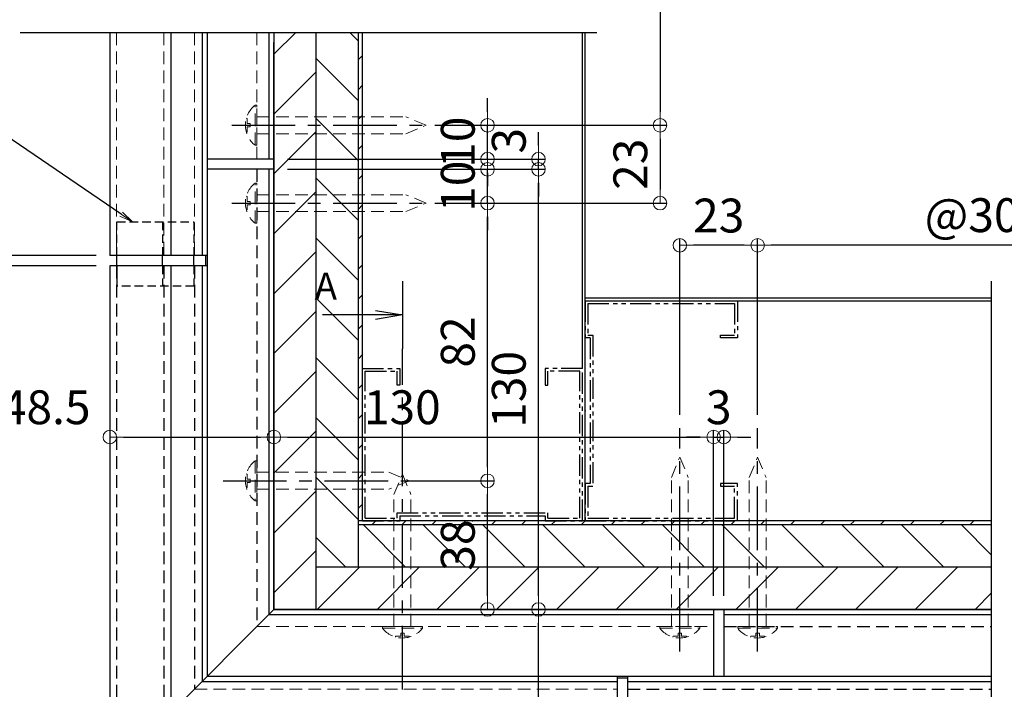
# Model space of a CAD drawing. Extents: x 6277 to 7958, y 19 to 1207.
# Drawn here: x 7169 to 7460, y 567 to 765 of the extents above; entities that cross this region are included whole.
import ezdxf
from ezdxf import colors
from ezdxf.entities.mleader import LeaderData, LeaderLine
from ezdxf.math import Vec2, Vec3

# ---------------------------------------------------------------- set-up
doc = ezdxf.new("R2010")
doc.units = 0
doc.header["$LTSCALE"] = 5
doc.header["$MEASUREMENT"] = 0
for name, pattern in [('CENTER', [2, 1.25, -0.25, 0.25, -0.25]), ('DASHED2', [9.525, 6.35, -3.175]), ('HIDDEN', [0.375, 0.25, -0.125]), ('PHANTOM', [2.5, 1.25, -0.25, 0.25, -0.25, 0.25, -0.25])]:
    doc.linetypes.add(name, pattern=pattern)
doc.layers.get('0').update_dxf_attribs({"linetype": 'CONTINUOUS'})
doc.layers.get('Defpoints').update_dxf_attribs({"linetype": 'CONTINUOUS'})
for name, color, linetype in [('02壁', 9, 'CONTINUOUS'), ('05仕上断面', 3, 'CONTINUOUS'), ('12アンカー', 4, 'HIDDEN'), ('CENTER', 1, 'CENTER'), ('HIDDEN', 3, 'HIDDEN'), ('shade', 6, 'CONTINUOUS'), ('TEXT', 7, 'CONTINUOUS'), ('WHI-D', 254, 'DASHED2'), ('笠木', 4, 'CONTINUOUS')]:
    doc.layers.add(name, color=color, linetype=linetype)
doc.layers.add('6文字', color=2, linetype='CONTINUOUS', lineweight=20)
doc.styles.get("Standard").update_dxf_attribs({"font": 'simplex.shx', "width": 0.7, "bigfont": 'bigfont.shx'})
doc.dimstyles.get("Standard").update_dxf_attribs({"dimtxt": 3, "dimasz": 3, "dimexe": 1, "dimexo": 1, "dimgap": 1, "dimtad": 3, "dimdec": 8, "dimdsep": 46, "dimtxsty": 'Standard', "dimblk": 'OPEN', "dimcen": 0, "dimclrd": 3, "dimclre": 3, "dimclrt": 256, "dimadec": 8, "dimazin": 2, "dimtfac": 0.75, "dimtdec": 8, "dimtmove": 0, "dimatfit": 3, "dimldrblk": 'OPEN', "dimfxl": 1, "dimlwd": -1, "dimlwe": -1, "dimarcsym": 0})
doc.dimstyles.new('寸法1：4', dxfattribs={"dimscale": 4, "dimtxt": 2.5, "dimasz": 1, "dimexe": 0.5, "dimexo": 1, "dimtad": 1, "dimdec": 3, "dimzin": 9, "dimdsep": 46, "dimtxsty": 'Standard', "dimblk": 'ORIGIN', "dimcen": 1, "dimclrd": 11, "dimclre": 11, "dimclrt": 2, "dimadec": 3, "dimazin": 2, "dimtfac": 1, "dimtdec": 3, "dimtix": 1, "dimtmove": 2, "dimatfit": 3, "dimldrblk": 'OPEN', "dimfxl": 0.2, "dimarcsym": 0})
pattern_1 = [(135, (3908.499, 0), (-8.838835, -8.838835), [])]
pattern_2 = [(45, (3908.499, 0), (-4.419417, 4.419417), [])]
pattern_3 = [(45, (3908.499, 0), (-8.838835, 8.838835), [])]

# ---------------------------------------------------------------- blocks, each defined once
blk = doc.blocks.new('Kｽﾀｯﾄﾞ65')
at = {"color": 0, "linetype": 'ByBlock'}
for p, q in [((0, 32.5), (45, 32.5)), ((0, 32.5), (0, 21.5)), ((45, 32.5), (45, 21.5)), ((0.8, 31.7), (44.2, 31.7)), ((0.8, 31.7), (0.8, 22.3)), ((44.2, 31.7), (44.2, 22.3)), ((1.5, 21.5), (0, 21.5)), ((0.8, 22.3), (2.3, 22.3)), ((1.5, 21.5), (1.5, -21.5)), ((2.3, 22.3), (2.3, -22.3)), ((40, 22.3), (44.2, 22.3)), ((40, 21.5), (40, 22.3)), ((45, 21.5), (40, 21.5)), ((1.5, -21.5), (0, -21.5)), ((0, -21.5), (0, -32.5)), ((0.8, -22.3), (0.8, -31.7)), ((0.8, -22.3), (2.3, -22.3)), ((45, -21.5), (40, -21.5)), ((40, -21.5), (40, -22.3)), ((40, -22.3), (44.2, -22.3)), ((44.2, -31.7), (44.2, -22.3)), ((45, -32.5), (45, -21.5)), ((0.8, -31.7), (44.2, -31.7)), ((0, -32.5), (45, -32.5))]:
    blk.add_line(p, q, dxfattribs=at)
blk.add_point((0, 0), dxfattribs=at)
blk = doc.blocks.new('_ORIGIN')
at = {"color": 0, "linetype": 'ByBlock'}
blk.add_line((0, 0), (-1, 0), dxfattribs=at)
blk.add_circle((0, 0), 0.5, dxfattribs=at)
blk = doc.blocks.new('*D13')
at = {"layer": '6文字', "color": 11, "lineweight": -2, "transparency": 16777216}
for p, q in [((7326.21, 590.57), (7324.21, 590.57)), ((7322.21, 546.07), (7322.21, 586.57)), ((7299.06, 542.07), (7324.21, 542.07))]:
    blk.add_line(p, q, dxfattribs=at)
at = {"layer": 'Defpoints', "color": 0, "transparency": 16777216}
for p in [(7322.21, 590.57), (7322.21, 590.57), (7295.06, 542.07)]:
    blk.add_point(p, dxfattribs=at)
at = {"layer": '6文字', "color": 11, "lineweight": -2, "transparency": 16777216, "xscale": 4, "yscale": 4, "zscale": 4}
for p, rotation in [((7322.21, 590.57), 90), ((7322.21, 542.07), 270)]:
    blk.add_blockref('_ORIGIN', p, dxfattribs=dict(at, rotation=rotation))
at = {"layer": '6文字', "color": 2, "transparency": 16777216, "insert": (7314.71, 529.4), "char_height": 10, "attachment_point": 5, "rotation": 90}
blk.add_mtext('48.5', dxfattribs=at)
blk = doc.blocks.new('_OPEN')
at = {"color": 0, "linetype": 'ByBlock'}
for p, q in [((-1, 0.167), (0, 0)), ((0, 0), (-1, -0.167)), ((0, 0), (-1, 0))]:
    blk.add_line(p, q, dxfattribs=at)
blk = doc.blocks.new('*D21')
at = {"layer": '6文字', "color": 11, "lineweight": -2, "transparency": 16777216}
for p, q in [((7243.98, 645.49), (7243.98, 643.49)), ((7195.48, 641.49), (7195.48, 639.49)), ((7199.48, 641.49), (7239.98, 641.49))]:
    blk.add_line(p, q, dxfattribs=at)
at = {"layer": 'Defpoints', "color": 0, "transparency": 16777216}
for p in [(7195.48, 645.49), (7243.98, 641.49), (7243.98, 641.49)]:
    blk.add_point(p, dxfattribs=at)
at = {"layer": '6文字', "color": 11, "lineweight": -2, "transparency": 16777216, "xscale": 4, "yscale": 4, "zscale": 4, "rotation": 180}
blk.add_blockref('_ORIGIN', (7195.48, 641.49), dxfattribs=at)
at = {"layer": '6文字', "color": 11, "lineweight": -2, "transparency": 16777216, "xscale": 4, "yscale": 4, "zscale": 4}
blk.add_blockref('_ORIGIN', (7243.98, 641.49), dxfattribs=at)
at = {"layer": '6文字', "color": 2, "transparency": 16777216, "insert": (7176.52, 648.99), "char_height": 10, "attachment_point": 5}
blk.add_mtext('48.5', dxfattribs=at)
blk = doc.blocks.new('*D61')
at = {"layer": '6文字', "color": 11, "lineweight": -2, "transparency": 16777216}
for p, q in [((7191.48, 692.07), (7150.35, 692.07)), ((7152.35, 546.07), (7152.35, 688.07)), ((7193.48, 542.07), (7150.35, 542.07))]:
    blk.add_line(p, q, dxfattribs=at)
at = {"layer": 'Defpoints', "color": 0, "transparency": 16777216}
for p in [(7152.35, 692.07), (7195.48, 692.07), (7197.48, 542.07)]:
    blk.add_point(p, dxfattribs=at)
at = {"layer": '6文字', "color": 11, "lineweight": -2, "transparency": 16777216, "xscale": 4, "yscale": 4, "zscale": 4}
for p, rotation in [((7152.35, 692.07), 90), ((7152.35, 542.07), 270)]:
    blk.add_blockref('_ORIGIN', p, dxfattribs=dict(at, rotation=rotation))
at = {"layer": '6文字', "color": 2, "transparency": 16777216, "insert": (7144.85, 617.07), "char_height": 10, "attachment_point": 5, "rotation": 90}
blk.add_mtext('150', dxfattribs=at)
blk = doc.blocks.new('*D62')
at = {"layer": '6文字', "color": 11, "lineweight": -2, "transparency": 16777216}
for p, q in [((7152.35, 699.07), (7152.35, 703.07)), ((7191.48, 695.07), (7150.35, 695.07)), ((7152.35, 692.07), (7152.35, 695.07)), ((7191.48, 692.07), (7150.35, 692.07)), ((7152.35, 688.07), (7152.35, 684.07))]:
    blk.add_line(p, q, dxfattribs=at)
at = {"layer": 'Defpoints', "color": 0, "transparency": 16777216}
for p in [(7152.35, 695.07), (7195.48, 695.07), (7195.48, 692.07)]:
    blk.add_point(p, dxfattribs=at)
at = {"layer": '6文字', "color": 11, "lineweight": -2, "transparency": 16777216, "xscale": 4, "yscale": 4, "zscale": 4}
for p, rotation in [((7152.35, 695.07), 270), ((7152.35, 692.07), 90)]:
    blk.add_blockref('_ORIGIN', p, dxfattribs=dict(at, rotation=rotation))
at = {"layer": '6文字', "color": 2, "transparency": 16777216, "insert": (7144.85, 693.57), "char_height": 10, "attachment_point": 5, "rotation": 90}
blk.add_mtext('3', dxfattribs=at)
blk = doc.blocks.new('*D63')
at = {"layer": '6文字', "color": 11, "lineweight": -2, "transparency": 16777216}
for p, q in [((7243.98, 594.57), (7243.98, 643.49)), ((7373.98, 594.57), (7373.98, 643.49)), ((7247.98, 641.49), (7369.98, 641.49))]:
    blk.add_line(p, q, dxfattribs=at)
at = {"layer": 'Defpoints', "color": 0, "transparency": 16777216}
for p in [(7373.98, 641.49), (7243.98, 590.57), (7373.98, 590.57)]:
    blk.add_point(p, dxfattribs=at)
at = {"layer": '6文字', "color": 11, "lineweight": -2, "transparency": 16777216, "xscale": 4, "yscale": 4, "zscale": 4, "rotation": 180}
blk.add_blockref('_ORIGIN', (7243.98, 641.49), dxfattribs=at)
at = {"layer": '6文字', "color": 11, "lineweight": -2, "transparency": 16777216, "xscale": 4, "yscale": 4, "zscale": 4}
blk.add_blockref('_ORIGIN', (7373.98, 641.49), dxfattribs=at)
at = {"layer": '6文字', "color": 2, "transparency": 16777216, "insert": (7281.94, 648.99), "char_height": 10, "attachment_point": 5}
blk.add_mtext('130', dxfattribs=at)
blk = doc.blocks.new('*D64')
at = {"layer": '6文字', "color": 11, "lineweight": -2, "transparency": 16777216}
for p, q in [((7373.98, 594.57), (7373.98, 643.49)), ((7376.98, 594.57), (7376.98, 643.49)), ((7369.98, 641.49), (7365.98, 641.49)), ((7373.98, 641.49), (7376.98, 641.49)), ((7380.98, 641.49), (7384.98, 641.49))]:
    blk.add_line(p, q, dxfattribs=at)
at = {"layer": 'Defpoints', "color": 0, "transparency": 16777216}
for p in [(7376.98, 641.49), (7373.98, 590.57), (7376.98, 590.57)]:
    blk.add_point(p, dxfattribs=at)
at = {"layer": '6文字', "color": 11, "lineweight": -2, "transparency": 16777216, "xscale": 4, "yscale": 4, "zscale": 4}
blk.add_blockref('_ORIGIN', (7373.98, 641.49), dxfattribs=at)
at = {"layer": '6文字', "color": 11, "lineweight": -2, "transparency": 16777216, "xscale": 4, "yscale": 4, "zscale": 4, "rotation": 180}
blk.add_blockref('_ORIGIN', (7376.98, 641.49), dxfattribs=at)
at = {"layer": '6文字', "color": 2, "transparency": 16777216, "insert": (7375.48, 648.99), "char_height": 10, "attachment_point": 5}
blk.add_mtext('3', dxfattribs=at)
blk = doc.blocks.new('*D65')
at = {"layer": '6文字', "color": 11, "lineweight": -2, "transparency": 16777216}
for p, q in [((7247.98, 720.57), (7324.21, 720.57)), ((7322.21, 594.57), (7322.21, 716.57)), ((7247.98, 590.57), (7324.21, 590.57))]:
    blk.add_line(p, q, dxfattribs=at)
at = {"layer": 'Defpoints', "color": 0, "transparency": 16777216}
for p in [(7243.98, 720.57), (7322.21, 720.57), (7243.98, 590.57)]:
    blk.add_point(p, dxfattribs=at)
at = {"layer": '6文字', "color": 11, "lineweight": -2, "transparency": 16777216, "xscale": 4, "yscale": 4, "zscale": 4}
for p, rotation in [((7322.21, 720.57), 90), ((7322.21, 590.57), 270)]:
    blk.add_blockref('_ORIGIN', p, dxfattribs=dict(at, rotation=rotation))
at = {"layer": '6文字', "color": 2, "transparency": 16777216, "insert": (7314.71, 655.57), "char_height": 10, "attachment_point": 5, "rotation": 90}
blk.add_mtext('130', dxfattribs=at)
blk = doc.blocks.new('*D66')
at = {"layer": '6文字', "color": 11, "lineweight": -2, "transparency": 16777216}
for p, q in [((7322.21, 727.57), (7322.21, 731.57)), ((7247.98, 723.57), (7324.21, 723.57)), ((7322.21, 720.57), (7322.21, 723.57)), ((7247.98, 720.57), (7324.21, 720.57)), ((7322.21, 716.57), (7322.21, 712.57))]:
    blk.add_line(p, q, dxfattribs=at)
at = {"layer": 'Defpoints', "color": 0, "transparency": 16777216}
for p in [(7243.98, 723.57), (7322.21, 723.57), (7243.98, 720.57)]:
    blk.add_point(p, dxfattribs=at)
at = {"layer": '6文字', "color": 11, "lineweight": -2, "transparency": 16777216, "xscale": 4, "yscale": 4, "zscale": 4}
for p, rotation in [((7322.21, 723.57), 270), ((7322.21, 720.57), 90)]:
    blk.add_blockref('_ORIGIN', p, dxfattribs=dict(at, rotation=rotation))
at = {"layer": '6文字', "color": 2, "transparency": 16777216, "insert": (7314.71, 729), "char_height": 10, "attachment_point": 5, "rotation": 90}
blk.add_mtext('3', dxfattribs=at)
blk = doc.blocks.new('*D76')
at = {"layer": '6文字', "color": 11, "lineweight": -2, "transparency": 16777216}
for p, q in [((7282.82, 628.57), (7309.14, 628.57)), ((7307.14, 594.57), (7307.14, 624.57)), ((7247.98, 590.57), (7309.14, 590.57))]:
    blk.add_line(p, q, dxfattribs=at)
at = {"layer": 'Defpoints', "color": 0, "transparency": 16777216}
for p in [(7278.82, 628.57), (7307.14, 628.57), (7243.98, 590.57)]:
    blk.add_point(p, dxfattribs=at)
at = {"layer": '6文字', "color": 11, "lineweight": -2, "transparency": 16777216, "xscale": 4, "yscale": 4, "zscale": 4}
for p, rotation in [((7307.14, 628.57), 90), ((7307.14, 590.57), 270)]:
    blk.add_blockref('_ORIGIN', p, dxfattribs=dict(at, rotation=rotation))
at = {"layer": '6文字', "color": 2, "transparency": 16777216, "insert": (7299.64, 609.57), "char_height": 10, "attachment_point": 5, "rotation": 90}
blk.add_mtext('38', dxfattribs=at)
blk = doc.blocks.new('*D77')
at = {"layer": '6文字', "color": 11, "lineweight": -2, "transparency": 16777216}
for p, q in [((7294.41, 710.57), (7309.14, 710.57)), ((7307.14, 632.57), (7307.14, 706.57)), ((7282.82, 628.57), (7309.14, 628.57))]:
    blk.add_line(p, q, dxfattribs=at)
at = {"layer": 'Defpoints', "color": 0, "transparency": 16777216}
for p in [(7290.41, 710.57), (7307.14, 710.57), (7278.82, 628.57)]:
    blk.add_point(p, dxfattribs=at)
at = {"layer": '6文字', "color": 11, "lineweight": -2, "transparency": 16777216, "xscale": 4, "yscale": 4, "zscale": 4}
for p, rotation in [((7307.14, 710.57), 90), ((7307.14, 628.57), 270)]:
    blk.add_blockref('_ORIGIN', p, dxfattribs=dict(at, rotation=rotation))
at = {"layer": '6文字', "color": 2, "transparency": 16777216, "insert": (7299.64, 669.57), "char_height": 10, "attachment_point": 5, "rotation": 90}
blk.add_mtext('82', dxfattribs=at)
blk = doc.blocks.new('*D78')
at = {"layer": '6文字', "color": 11, "lineweight": -2, "transparency": 16777216}
for p, q in [((7307.14, 724.57), (7307.14, 728.57)), ((7247.98, 720.57), (7309.14, 720.57)), ((7307.14, 710.57), (7307.14, 720.57)), ((7294.41, 710.57), (7309.14, 710.57)), ((7307.14, 706.57), (7307.14, 702.57))]:
    blk.add_line(p, q, dxfattribs=at)
at = {"layer": 'Defpoints', "color": 0, "transparency": 16777216}
for p in [(7243.98, 720.57), (7307.14, 720.57), (7290.41, 710.57)]:
    blk.add_point(p, dxfattribs=at)
at = {"layer": '6文字', "color": 11, "lineweight": -2, "transparency": 16777216, "xscale": 4, "yscale": 4, "zscale": 4}
for p, rotation in [((7307.14, 720.57), 270), ((7307.14, 710.57), 90)]:
    blk.add_blockref('_ORIGIN', p, dxfattribs=dict(at, rotation=rotation))
at = {"layer": '6文字', "color": 2, "transparency": 16777216, "insert": (7299.64, 715.57), "char_height": 10, "attachment_point": 5, "rotation": 90}
blk.add_mtext('10', dxfattribs=at)
blk = doc.blocks.new('*D79')
at = {"layer": '6文字', "color": 11, "lineweight": -2, "transparency": 16777216}
for p, q in [((7307.14, 737.57), (7307.14, 741.57)), ((7294.74, 733.57), (7309.14, 733.57)), ((7307.14, 723.57), (7307.14, 733.57)), ((7247.98, 723.57), (7309.14, 723.57)), ((7307.14, 719.57), (7307.14, 715.57))]:
    blk.add_line(p, q, dxfattribs=at)
at = {"layer": 'Defpoints', "color": 0, "transparency": 16777216}
for p in [(7290.74, 733.57), (7307.14, 733.57), (7243.98, 723.57)]:
    blk.add_point(p, dxfattribs=at)
at = {"layer": '6文字', "color": 11, "lineweight": -2, "transparency": 16777216, "xscale": 4, "yscale": 4, "zscale": 4}
for p, rotation in [((7307.14, 733.57), 270), ((7307.14, 723.57), 90)]:
    blk.add_blockref('_ORIGIN', p, dxfattribs=dict(at, rotation=rotation))
at = {"layer": '6文字', "color": 2, "transparency": 16777216, "insert": (7299.64, 728.57), "char_height": 10, "attachment_point": 5, "rotation": 90}
blk.add_mtext('10', dxfattribs=at)
blk = doc.blocks.new('*D90')
at = {"layer": '6文字', "color": 11, "lineweight": -2, "transparency": 16777216}
for p, q in [((7295.48, 916.07), (7360.14, 916.07)), ((7358.14, 912.07), (7358.14, 737.57)), ((7294.74, 733.57), (7360.14, 733.57))]:
    blk.add_line(p, q, dxfattribs=at)
at = {"layer": 'Defpoints', "color": 0, "transparency": 16777216}
for p in [(7291.48, 916.07), (7290.74, 733.57), (7358.14, 733.57)]:
    blk.add_point(p, dxfattribs=at)
at = {"layer": '6文字', "color": 11, "lineweight": -2, "transparency": 16777216, "xscale": 4, "yscale": 4, "zscale": 4}
for p, rotation in [((7358.14, 916.07), 90), ((7358.14, 733.57), 270)]:
    blk.add_blockref('_ORIGIN', p, dxfattribs=dict(at, rotation=rotation))
at = {"layer": '6文字', "color": 2, "transparency": 16777216, "insert": (7349.71, 841.07), "char_height": 10, "attachment_point": 5, "rotation": 90}
blk.add_mtext('@300mm', dxfattribs=at)
blk = doc.blocks.new('*D92')
at = {"layer": '6文字', "color": 11, "lineweight": -2, "transparency": 16777216}
for p, q in [((7386.98, 648.06), (7386.98, 700.11)), ((7545.98, 642.07), (7545.98, 700.11)), ((7541.98, 698.11), (7390.98, 698.11))]:
    blk.add_line(p, q, dxfattribs=at)
at = {"layer": 'Defpoints', "color": 0, "transparency": 16777216}
for p in [(7386.98, 698.11), (7386.98, 644.06), (7545.98, 638.07)]:
    blk.add_point(p, dxfattribs=at)
at = {"layer": '6文字', "color": 11, "lineweight": -2, "transparency": 16777216, "xscale": 4, "yscale": 4, "zscale": 4, "rotation": 180}
blk.add_blockref('_ORIGIN', (7386.98, 698.11), dxfattribs=at)
at = {"layer": '6文字', "color": 11, "lineweight": -2, "transparency": 16777216, "xscale": 4, "yscale": 4, "zscale": 4}
blk.add_blockref('_ORIGIN', (7545.98, 698.11), dxfattribs=at)
at = {"layer": '6文字', "color": 2, "transparency": 16777216, "insert": (7466.79, 705.73), "char_height": 10, "attachment_point": 5}
blk.add_mtext('@300mm', dxfattribs=at)
blk = doc.blocks.new('*D93')
at = {"layer": '6文字', "color": 11, "lineweight": -2, "transparency": 16777216}
for p, q in [((7363.98, 648.06), (7363.98, 700.11)), ((7386.98, 648.06), (7386.98, 700.11)), ((7382.98, 698.11), (7367.98, 698.11))]:
    blk.add_line(p, q, dxfattribs=at)
at = {"layer": 'Defpoints', "color": 0, "transparency": 16777216}
for p in [(7363.98, 698.11), (7363.98, 644.06), (7386.98, 644.06)]:
    blk.add_point(p, dxfattribs=at)
at = {"layer": '6文字', "color": 11, "lineweight": -2, "transparency": 16777216, "xscale": 4, "yscale": 4, "zscale": 4, "rotation": 180}
blk.add_blockref('_ORIGIN', (7363.98, 698.11), dxfattribs=at)
at = {"layer": '6文字', "color": 11, "lineweight": -2, "transparency": 16777216, "xscale": 4, "yscale": 4, "zscale": 4}
blk.add_blockref('_ORIGIN', (7386.98, 698.11), dxfattribs=at)
at = {"layer": '6文字', "color": 2, "transparency": 16777216, "insert": (7375.48, 705.61), "char_height": 10, "attachment_point": 5}
blk.add_mtext('23', dxfattribs=at)
blk = doc.blocks.new('*D94')
at = {"layer": '6文字', "color": 11, "lineweight": -2, "transparency": 16777216}
for p, q in [((7294.74, 733.57), (7360.14, 733.57)), ((7358.14, 729.57), (7358.14, 714.57)), ((7294.41, 710.57), (7360.14, 710.57))]:
    blk.add_line(p, q, dxfattribs=at)
at = {"layer": 'Defpoints', "color": 0, "transparency": 16777216}
for p in [(7290.74, 733.57), (7290.41, 710.57), (7358.14, 710.57)]:
    blk.add_point(p, dxfattribs=at)
at = {"layer": '6文字', "color": 11, "lineweight": -2, "transparency": 16777216, "xscale": 4, "yscale": 4, "zscale": 4}
for p, rotation in [((7358.14, 733.57), 90), ((7358.14, 710.57), 270)]:
    blk.add_blockref('_ORIGIN', p, dxfattribs=dict(at, rotation=rotation))
at = {"layer": '6文字', "color": 2, "transparency": 16777216, "insert": (7350.64, 722.07), "char_height": 10, "attachment_point": 5, "rotation": 90}
blk.add_mtext('23', dxfattribs=at)

msp = doc.modelspace()

# ---------------------------------------------------------------- hatches: boundary and pattern name
at = {"layer": '02壁'}
h = msp.add_hatch(dxfattribs=at)
h.set_pattern_fill('ANSI31', color=256, scale=100, style=0)
h.set_pattern_definition(pattern_3)
h.paths.add_polyline_path([(7256.4771, 733.6114), (7243.9771, 733.6114), (7243.9771, 666.5665), (7243.9771, 590.5665), (7256.4771, 590.5665)])
h.paths.add_polyline_path([(7256.4771, 735.6114), (7243.9771, 735.6114), (7243.9771, 733.6114), (7256.4771, 733.6114)])
h.paths.add_polyline_path([(7256.4771, 737.6114), (7243.9771, 737.6114), (7243.9771, 735.6114), (7256.4771, 735.6114)])
h.paths.add_polyline_path([(7256.4771, 760.9971), (7243.9771, 760.9971), (7243.9771, 737.6114), (7256.4771, 737.6114)])
h = msp.add_hatch(dxfattribs=at)
h.set_pattern_fill('ANSI31', color=256, scale=100, angle=90, style=0)
h.set_pattern_definition(pattern_1)
h.paths.add_polyline_path([(7268.9771, 733.6114), (7256.4771, 733.6114), (7256.4771, 603.0665), (7268.9771, 603.0665)])
h.paths.add_polyline_path([(7268.9771, 733.6114), (7268.9771, 735.6114), (7256.4771, 735.6114), (7256.4771, 733.6114)])
h.paths.add_polyline_path([(7268.9771, 735.6114), (7268.9771, 737.6114), (7256.4771, 737.6114), (7256.4771, 735.6114)])
h.paths.add_polyline_path([(7268.9771, 737.6114), (7268.9771, 760.9971), (7256.4771, 760.9971), (7256.4771, 737.6114)])
at = {"layer": '02壁', "lineweight": 9}
h = msp.add_hatch(dxfattribs=at)
h.set_pattern_fill('ANSI31', color=256, scale=100, angle=90, style=0)
h.set_pattern_definition(pattern_1)
h.paths.add_polyline_path([(7456.147, 603.0665), (7456.147, 615.5665), (7377.9771, 615.5665), (7377.9771, 603.0665)])
h.paths.add_polyline_path([(7377.9771, 615.5665), (7375.9771, 615.5665), (7375.9771, 603.0665), (7377.9771, 603.0665)])
h.paths.add_polyline_path([(7375.9771, 615.5665), (7373.9771, 615.5665), (7373.9771, 603.0665), (7375.9771, 603.0665)])
h.paths.add_polyline_path([(7373.9771, 603.0665), (7373.9771, 615.5665), (7268.9771, 615.5665), (7268.9771, 603.0665)])
h = msp.add_hatch(dxfattribs=at)
h.set_pattern_fill('ANSI31', color=256, scale=100, style=0)
h.set_pattern_definition(pattern_3)
h.paths.add_polyline_path([(7626.9771, 603.0665), (7557.9771, 603.0665), (7557.9771, 590.5665), (7586.9771, 590.5665), (7626.9771, 590.5665)])
h.paths.add_polyline_path([(7557.9771, 603.0665), (7555.9771, 603.0665), (7555.9771, 590.5665), (7557.9771, 590.5665)])
h.paths.add_polyline_path([(7555.9771, 603.0665), (7553.9771, 603.0665), (7553.9771, 590.5665), (7555.9771, 590.5665)])
h.paths.add_polyline_path([(7553.9771, 603.0665), (7463.647, 603.0665), (7463.647, 590.5665), (7553.9771, 590.5665)])
h.paths.add_polyline_path([(7456.147, 603.0665), (7377.9771, 603.0665), (7377.9771, 590.5665), (7456.147, 590.5665)])
h.paths.add_polyline_path([(7377.9771, 603.0665), (7375.9771, 603.0665), (7375.9771, 590.5665), (7377.9771, 590.5665)])
h.paths.add_polyline_path([(7375.9771, 603.0665), (7373.9771, 603.0665), (7373.9771, 590.5665), (7375.9771, 590.5665)])
h.paths.add_polyline_path([(7373.9771, 603.0665), (7256.4771, 603.0665), (7256.4771, 590.5665), (7373.9771, 590.5665)])
at = {"layer": 'shade'}
h = msp.add_hatch(dxfattribs=at)
h.set_pattern_fill('ANSI31', color=256, scale=50, style=0)
h.set_pattern_definition(pattern_2)
h.paths.add_polyline_path([(7268.9771, 737.6114), (7270.1771, 737.6114), (7270.1771, 760.9971), (7268.9771, 760.9971)])
h.paths.add_polyline_path([(7268.9771, 735.6114), (7270.1771, 735.6114), (7270.1771, 737.6114), (7268.9771, 737.6114)])
h.paths.add_polyline_path([(7268.9771, 733.6114), (7270.1771, 733.6114), (7270.1771, 735.6114), (7268.9771, 735.6114)])
h.paths.add_polyline_path([(7268.9771, 616.7665), (7270.1771, 616.7665), (7270.1771, 661.7665), (7270.1771, 733.6114), (7268.9771, 733.6114)])
h = msp.add_hatch(dxfattribs=at)
h.set_pattern_fill('ANSI31', color=256, scale=50, style=0)
h.set_pattern_definition(pattern_2)
h.paths.add_polyline_path([(7268.9771, 616.7665), (7268.9771, 615.5665), (7373.9771, 615.5665), (7373.9771, 616.7665), (7335.9771, 616.7665)])
h.paths.add_polyline_path([(7375.9771, 615.5665), (7375.9771, 616.7665), (7373.9771, 616.7665), (7373.9771, 615.5665)])
h.paths.add_polyline_path([(7377.9771, 615.5665), (7377.9771, 616.7665), (7375.9771, 616.7665), (7375.9771, 615.5665)])
h.paths.add_polyline_path([(7456.147, 615.5665), (7456.147, 616.7665), (7377.9771, 616.7665), (7377.9771, 615.5665)])

# ---------------------------------------------------------------- linework, layer by layer
for p, q in [((7197.5771, 692.0665), (7197.5771, 695.0665)), ((7211.0736, 692.0665), (7211.0736, 695.0665)), ((7220.3178, 692.0665), (7220.3178, 695.0665))]:
    msp.add_line(p, q)
at = {"layer": '02壁', "ltscale": 5}
for p, q in [((7256.4771, 590.5665), (7256.4771, 760.9971)), ((7268.9771, 603.0665), (7268.9771, 760.9971)), ((7243.9771, 590.5665), (7243.9771, 757.9863)), ((7456.147, 603.0665), (7256.4771, 603.0665)), ((7456.147, 590.5665), (7243.9771, 590.5665)), ((7249.9771, 590.5665), (7456.147, 590.5665))]:
    msp.add_line(p, q, dxfattribs=at)
at = {"layer": '02壁'}
for p, q in [((7335.1771, 661.7665), (7335.1771, 760.9971)), ((7335.9771, 616.7665), (7335.9771, 760.9971)), ((7335.9771, 682.5665), (7456.147, 682.5665)), ((7335.9771, 681.7665), (7456.147, 681.7665))]:
    msp.add_line(p, q, dxfattribs=at)
at = {"layer": '05仕上断面', "ltscale": 0.5}
for p, q in [((7195.4771, 760.9971), (7195.4771, 695.0665)), ((7213.4771, 760.9971), (7213.4771, 695.0665)), ((7222.7371, 760.9971), (7222.7371, 695.0665)), ((7224.2771, 760.9971), (7224.2771, 695.0665)), ((7242.4771, 760.9971), (7242.4771, 723.5665)), ((7243.9771, 760.9971), (7243.9771, 590.5665)), ((7243.9771, 723.5665), (7224.2771, 723.5665)), ((7243.9771, 720.5665), (7224.2771, 720.5665)), ((7242.4771, 720.5665), (7242.4771, 589.0665)), ((7224.2771, 695.0665), (7195.4771, 695.0665)), ((7223.7771, 695.0665), (7223.7771, 692.0665)), ((7224.2471, 695.0665), (7224.2471, 692.0665)), ((7224.2771, 692.0665), (7195.4771, 692.0665)), ((7195.4771, 692.0665), (7195.4771, 544.0665)), ((7213.4771, 692.0665), (7213.4771, 560.0665)), ((7222.7371, 692.0665), (7222.7371, 569.3265)), ((7224.2771, 692.0665), (7224.2771, 570.8665)), ((7243.9771, 590.5665), (7196.0628, 542.6523)), ((7242.4771, 589.0665), (7373.9771, 589.0665)), ((7243.9771, 590.5665), (7456.147, 590.5665)), ((7373.9771, 590.5665), (7373.9771, 570.8665)), ((7376.9771, 590.5665), (7376.9771, 570.8665)), ((7376.9771, 589.0665), (7456.147, 589.0665)), ((7224.2771, 570.8665), (7345.4771, 570.8665)), ((7345.4771, 570.8665), (7345.4771, 542.0665)), ((7345.4771, 570.8365), (7348.4771, 570.8365)), ((7348.4771, 570.8665), (7348.4771, 542.0665)), ((7348.4771, 570.8665), (7456.147, 570.8665)), ((7222.7371, 569.3265), (7345.4771, 569.3265)), ((7345.4771, 570.3665), (7348.4771, 570.3665)), ((7348.4771, 569.3265), (7456.147, 569.3265))]:
    msp.add_line(p, q, dxfattribs=at)
at = {"layer": '12アンカー', "lineweight": 15, "ltscale": 3}
for p, q in [((7197.4771, 760.9971), (7197.4771, 695.0665)), ((7211.4771, 760.9971), (7211.4771, 695.0665)), ((7220.4771, 760.9971), (7220.4771, 695.0665)), ((7238.9771, 760.9971), (7238.9771, 723.5665)), ((7238.9771, 585.5665), (7373.9771, 585.5665)), ((7220.4771, 567.0665), (7345.4771, 567.0665))]:
    msp.add_line(p, q, dxfattribs=at)
at = {"layer": '12アンカー', "ltscale": 3}
for p, q in [((7238.9771, 720.5665), (7238.9771, 585.5665)), ((7197.4771, 692.0665), (7197.4771, 544.0665)), ((7211.4771, 692.0665), (7211.4771, 558.0665)), ((7220.4771, 692.0665), (7220.4771, 567.0665)), ((7376.9771, 585.5665), (7456.147, 585.5665)), ((7348.4771, 567.0665), (7456.147, 567.0665))]:
    msp.add_line(p, q, dxfattribs=at)
at = {"layer": 'CENTER', "color": 5, "ltscale": 3}
for p, q in [((7231.5302, 733.5665), (7297.4731, 733.5665)), ((7231.5302, 710.5665), (7297.4731, 710.5665)), ((7281.9771, 476.9385), (7281.9771, 667.5613)), ((7363.9771, 578.1197), (7363.9771, 644.0626)), ((7386.9771, 578.1197), (7386.9771, 644.0626)), ((7228.9771, 628.5665), (7286.4771, 628.5665))]:
    msp.add_line(p, q, dxfattribs=at)
at = {"layer": 'Defpoints'}
for p, q in [((7168.9771, 760.9971), (7339.4784, 760.9971)), ((7456.147, 515.0665), (7456.147, 687.4945))]:
    msp.add_line(p, q, dxfattribs=at)
at = {"layer": 'HIDDEN', "color": 6, "lineweight": 9, "ltscale": 3}
for p, q in [((7238.4112, 727.6665), (7238.4112, 739.4665)), ((7238.9771, 739.4665), (7238.4112, 739.4665)), ((7238.9771, 727.6665), (7238.9771, 739.4665)), ((7236.0422, 735.5703), (7235.8304, 735.6279)), ((7236.0422, 735.5703), (7236.0422, 734.0703)), ((7236.9422, 734.0703), (7236.0422, 734.0703)), ((7236.9422, 734.0703), (7236.9422, 733.0703)), ((7238.9771, 736.0665), (7282.9415, 736.0665)), ((7288.9771, 733.5665), (7282.9415, 736.0665)), ((7282.9415, 731.0665), (7288.9771, 733.5665)), ((7236.0423, 731.5628), (7235.8304, 731.5051)), ((7236.9423, 733.0628), (7236.0423, 733.0628)), ((7236.0423, 731.5628), (7236.0423, 733.0628)), ((7238.9771, 731.0665), (7282.9415, 731.0665)), ((7238.9771, 727.6665), (7238.4112, 727.6665)), ((7238.4112, 704.6665), (7238.4112, 716.4665)), ((7238.9771, 716.4665), (7238.4112, 716.4665)), ((7238.9771, 704.6665), (7238.9771, 716.4665)), ((7236.0422, 712.5703), (7235.8304, 712.6279)), ((7236.0422, 712.5703), (7236.0422, 711.0703)), ((7236.9422, 711.0703), (7236.0422, 711.0703)), ((7236.9422, 711.0703), (7236.9422, 710.0703)), ((7238.9771, 713.0665), (7282.9415, 713.0665)), ((7288.9771, 710.5665), (7282.9415, 713.0665)), ((7282.9415, 708.0665), (7288.9771, 710.5665)), ((7236.0423, 708.5628), (7235.8304, 708.5051)), ((7236.9423, 710.0628), (7236.0423, 710.0628)), ((7236.0423, 708.5628), (7236.0423, 710.0628)), ((7238.9771, 708.0665), (7282.9415, 708.0665)), ((7238.9771, 704.6665), (7238.4112, 704.6665)), ((7361.4771, 629.531), (7363.9771, 635.5665)), ((7363.9771, 635.5665), (7366.4771, 629.531)), ((7384.4771, 629.531), (7386.9771, 635.5665)), ((7386.9771, 635.5665), (7389.4771, 629.531)), ((7238.4112, 634.4666), (7238.4112, 622.6666)), ((7238.9771, 634.4666), (7238.4112, 634.4666)), ((7238.9771, 634.4666), (7238.9771, 622.6666)), ((7236.0423, 630.5703), (7235.8304, 630.628)), ((7236.0423, 630.5703), (7236.0423, 629.0703)), ((7236.9423, 629.0703), (7236.0423, 629.0703)), ((7236.9422, 628.0628), (7236.9422, 629.0628)), ((7238.9771, 631.0665), (7277.9415, 631.0665)), ((7277.9415, 631.0665), (7283.9771, 628.5665)), ((7279.4771, 624.531), (7281.9771, 630.5665)), ((7281.9771, 630.5665), (7284.4771, 624.531)), ((7361.4771, 585.5665), (7361.4771, 629.531)), ((7366.4771, 585.5665), (7366.4771, 629.531)), ((7384.4771, 585.5665), (7384.4771, 629.531)), ((7389.4771, 585.5665), (7389.4771, 629.531)), ((7236.0422, 626.5628), (7235.8304, 626.5052)), ((7236.9422, 628.0628), (7236.0422, 628.0628)), ((7236.0422, 626.5628), (7236.0422, 628.0628)), ((7238.9771, 626.0665), (7277.9415, 626.0665)), ((7283.9771, 628.5665), (7277.9415, 626.0665)), ((7279.4771, 585.5665), (7279.4771, 624.531)), ((7284.4771, 585.5665), (7284.4771, 624.531)), ((7238.9771, 622.6666), (7238.4112, 622.6666)), ((7276.077, 585.5665), (7276.077, 585.0007)), ((7276.077, 585.5665), (7287.877, 585.5665)), ((7287.877, 585.5665), (7287.877, 585.0007)), ((7358.077, 585.5665), (7358.077, 585.0007)), ((7358.077, 585.5665), (7369.877, 585.5665)), ((7369.877, 585.5665), (7369.877, 585.0007)), ((7381.077, 585.5665), (7381.077, 585.0007)), ((7381.077, 585.5665), (7392.877, 585.5665)), ((7392.877, 585.5665), (7392.877, 585.0007)), ((7276.077, 585.0007), (7287.877, 585.0007)), ((7279.9733, 582.6317), (7279.9156, 582.4199)), ((7279.9733, 582.6317), (7281.4733, 582.6317)), ((7281.4733, 583.5317), (7281.4733, 582.6317)), ((7282.4808, 583.5317), (7281.4808, 583.5317)), ((7282.4808, 583.5317), (7282.4808, 582.6317)), ((7283.9808, 582.6317), (7282.4808, 582.6317)), ((7283.9808, 582.6317), (7284.0384, 582.4198)), ((7358.077, 585.0007), (7369.877, 585.0007)), ((7361.9733, 582.6317), (7361.9156, 582.4199)), ((7361.9733, 582.6317), (7363.4733, 582.6317)), ((7363.4733, 583.5317), (7363.4733, 582.6317)), ((7364.4808, 583.5317), (7363.4808, 583.5317)), ((7364.4808, 583.5317), (7364.4808, 582.6317)), ((7365.9808, 582.6317), (7364.4808, 582.6317)), ((7365.9808, 582.6317), (7366.0384, 582.4198)), ((7381.077, 585.0007), (7392.877, 585.0007)), ((7384.9733, 582.6317), (7384.9156, 582.4199)), ((7384.9733, 582.6317), (7386.4733, 582.6317)), ((7386.4733, 583.5317), (7386.4733, 582.6317)), ((7387.4808, 583.5317), (7386.4808, 583.5317)), ((7387.4808, 583.5317), (7387.4808, 582.6317)), ((7388.9808, 582.6317), (7387.4808, 582.6317)), ((7388.9808, 582.6317), (7389.0384, 582.4198))]:
    msp.add_line(p, q, dxfattribs=at)
for centre, start, end in [((7243.0416, 733.5665), 128.124912, 231.875088), ((7243.0416, 710.5665), 128.124912, 231.875088), ((7243.0416, 628.5666), 128.124912, 231.875088), ((7281.977, 589.6311), 218.124912, 321.875088), ((7363.977, 589.6311), 218.124912, 321.875088), ((7386.977, 589.6311), 218.124912, 321.875088)]:
    msp.add_arc(centre, 7.5, start, end, dxfattribs=at)
at = {"layer": 'shade'}
msp.add_line((7268.9771, 615.5665), (7268.9771, 760.9971), dxfattribs=at)
at = {"layer": 'shade', "ltscale": 5}
for p, q in [((7270.1771, 616.7665), (7270.1771, 760.9971)), ((7456.147, 616.7665), (7268.9771, 616.7665)), ((7456.147, 615.5665), (7268.9771, 615.5665))]:
    msp.add_line(p, q, dxfattribs=at)
at = {"layer": 'WHI-D', "linetype": 'HIDDEN', "ltscale": 2}
for p, q in [((7197.5771, 705.0665), (7220.3178, 705.0665)), ((7197.5771, 695.0665), (7197.5771, 705.0665)), ((7211.0736, 705.0665), (7211.0736, 695.0665)), ((7220.3178, 705.0665), (7220.3178, 695.0665)), ((7211.0736, 692.0665), (7211.0736, 686.0665)), ((7220.3178, 692.0665), (7220.3178, 686.0665)), ((7220.3178, 686.0665), (7197.5771, 686.0665))]:
    msp.add_line(p, q, dxfattribs=at)
at = {"layer": 'WHI-D', "ltscale": 0.2}
msp.add_line((7197.5771, 692.0665), (7197.5771, 686.0665), dxfattribs=at)
at = {"layer": '笠木'}
msp.add_line((7281.9771, 687.5613), (7281.9771, 667.5613), dxfattribs=at)

# ---------------------------------------------------------------- block references
at = {"layer": '02壁', "linetype": 'PHANTOM'}
msp.add_blockref('Kｽﾀｯﾄﾞ65', (7335.9771, 649.2665), dxfattribs=at)
at = {"layer": '02壁', "linetype": 'PHANTOM', "rotation": 90}
msp.add_blockref('Kｽﾀｯﾄﾞ65', (7302.6771, 616.7665), dxfattribs=at)

# ---------------------------------------------------------------- texts
at = {"layer": 'TEXT', "extrusion": (0, 0, -1), "insert": (7262.6414, 679.5613), "char_height": 8, "attachment_point": 7, "text_direction": (-1, 0, 0)}
msp.add_mtext('A', dxfattribs=at)

# ---------------------------------------------------------------- dimensions: what is measured, and where the dimension line sits
at = {"layer": '6文字'}
for base, p1, p2, angle, picture, middle in [((7358.1364, 733.5665), (7291.4771, 916.0665), (7290.7433, 733.5665), 270, '*D90', (7349.7119, 841.0721)), ((7386.9771, 698.1091), (7545.9771, 638.0665), (7386.9771, 644.0626), 180, '*D92', (7466.7868, 705.7258))]:
    dim = msp.add_linear_dim(base=base, p1=p1, p2=p2, angle=angle, text='@300mm', dimstyle='寸法1：4', dxfattribs=at)
    dim.commit()
    dim.dimension.update_dxf_attribs({"geometry": picture, "text_midpoint": middle, "dimtype": 160})
for base, p1, p2, picture, middle in [((7307.1379, 733.5665), (7243.9771, 723.5665), (7290.7433, 733.5665), '*D79', (7299.6379, 728.5665)), ((7358.1364, 710.5665), (7290.7433, 733.5665), (7290.4084, 710.5665), '*D94', (7350.6364, 722.0665)), ((7307.1379, 720.5665), (7290.4084, 710.5665), (7243.9771, 720.5665), '*D78', (7299.6379, 715.5665)), ((7307.1379, 710.5665), (7278.8184, 628.5665), (7290.4084, 710.5665), '*D77', (7299.6379, 669.5665)), ((7152.3499, 695.0665), (7195.4771, 692.0665), (7195.4771, 695.0665), '*D62', (7144.8499, 693.5665)), ((7152.3499, 692.0665), (7197.4771, 542.0665), (7195.4771, 692.0665), '*D61', (7144.8499, 617.0665)), ((7307.1379, 628.5665), (7243.9771, 590.5665), (7278.8184, 628.5665), '*D76', (7299.6379, 609.5665))]:
    dim = msp.add_linear_dim(base=base, p1=p1, p2=p2, angle=90, dimstyle='寸法1：4', dxfattribs=at)
    dim.commit()
    dim.dimension.update_dxf_attribs({"geometry": picture, "text_midpoint": middle})
for base, p1, p2, picture, middle in [((7322.2144, 723.5665), (7243.9771, 720.5665), (7243.9771, 723.5665), '*D66', (7314.7144, 729.004)), ((7322.2144, 590.5665), (7295.0636, 542.0665), (7322.2144, 590.5665), '*D13', (7314.7144, 529.4019))]:
    dim = msp.add_linear_dim(base=base, p1=p1, p2=p2, angle=90, dimstyle='寸法1：4', override={"dimtad": 3}, dxfattribs=at)
    dim.commit()
    dim.dimension.update_dxf_attribs({"geometry": picture, "text_midpoint": middle, "dimtype": 160})
dim = msp.add_linear_dim(base=(7322.2144, 720.5665), p1=(7243.9771, 590.5665), p2=(7243.9771, 720.5665), angle=90, dimstyle='寸法1：4', override={"dimtad": 3}, dxfattribs=at)
dim.commit()
dim.dimension.update_dxf_attribs({"geometry": '*D65', "text_midpoint": (7314.7144, 655.5665)})
for base, p1, p2, picture, middle in [((7363.9771, 698.1091), (7386.9771, 644.0626), (7363.9771, 644.0626), '*D93', (7375.4771, 705.6091)), ((7376.9771, 641.4942), (7373.9771, 590.5665), (7376.9771, 590.5665), '*D64', (7375.4771, 648.9942))]:
    dim = msp.add_linear_dim(base=base, p1=p1, p2=p2, dimstyle='寸法1：4', dxfattribs=at)
    dim.commit()
    dim.dimension.update_dxf_attribs({"geometry": picture, "text_midpoint": middle})
for base, p1, p2, picture, middle in [((7243.9771, 641.4942), (7195.4771, 645.4942), (7243.9771, 641.4942), '*D21', (7176.5224, 648.9942)), ((7373.9771, 641.4942), (7243.9771, 590.5665), (7373.9771, 590.5665), '*D63', (7281.9427, 648.9942))]:
    dim = msp.add_linear_dim(base=base, p1=p1, p2=p2, dimstyle='寸法1：4', override={"dimtad": 3}, dxfattribs=at)
    dim.commit()
    dim.dimension.update_dxf_attribs({"geometry": picture, "text_midpoint": middle, "dimtype": 160})

# ---------------------------------------------------------------- leaders
ml = msp.add_multileader_mtext('Standard', dxfattribs=at)
ml.set_content('ジョイント材（樹脂）', color=256)
ml.set_leader_properties(color=11)
ml.set_arrow_properties(name='OPEN')
ml.build(insert=Vec2(0, 0))
ml.multileader.update_dxf_attribs({"text_left_attachment_type": 6, "text_right_attachment_type": 6, "dogleg_length": 0.36, "scale": 4})
ctx = ml.context
ctx.base_point, ctx.scale, ctx.char_height, ctx.landing_gap_size, ctx.plane_origin = Vec3(7081.5522, 732.9612), 4, 10, 0.36, Vec3(7239.2791, 730.1837)
ctx.left_attachment, ctx.right_attachment, ctx.text_align_type = 6, 6, 2
notes = []
notes.append((ctx, [(1, (1, 1, 0), (7161.1789, 732.9612), (-1, 0), 1.44, [(0, [(7202.1451, 705.0665)], 0, [])])]))
ctx.mtext.insert, ctx.mtext.alignment, ctx.mtext.flow_direction = Vec3(7159.3789, 744.9612), 3, 5
at = {"layer": 'TEXT', "annotation_type": 0, "has_hookline": 1, "hookline_direction": 0, "text_width": 4.2667, "horizontal_direction": (-1, 0, 0)}
msp.add_leader([(7281.9771, 677.5613), (7264.6414, 677.5613)], dimstyle='Standard', override={"dimasz": 8, "dimgap": 2, "dimtad": 1}, dxfattribs=at)
for ctx, leaders in notes:
    for number, flags, end, landing, length, lines in leaders:
        leader = LeaderData()
        leader.index, (leader.has_last_leader_line, leader.has_dogleg_vector, leader.attachment_direction) = number, flags
        leader.last_leader_point, leader.dogleg_vector, leader.dogleg_length = Vec3(end), Vec3(landing), length
        for number, points, colour, breaks in lines:
            line = LeaderLine()
            line.index, line.vertices, line.color, line.breaks = number, Vec3.list(points), colors.encode_raw_color(colour), breaks
            leader.lines.append(line)
        ctx.leaders.append(leader)

doc.saveas('drawing.dxf')
